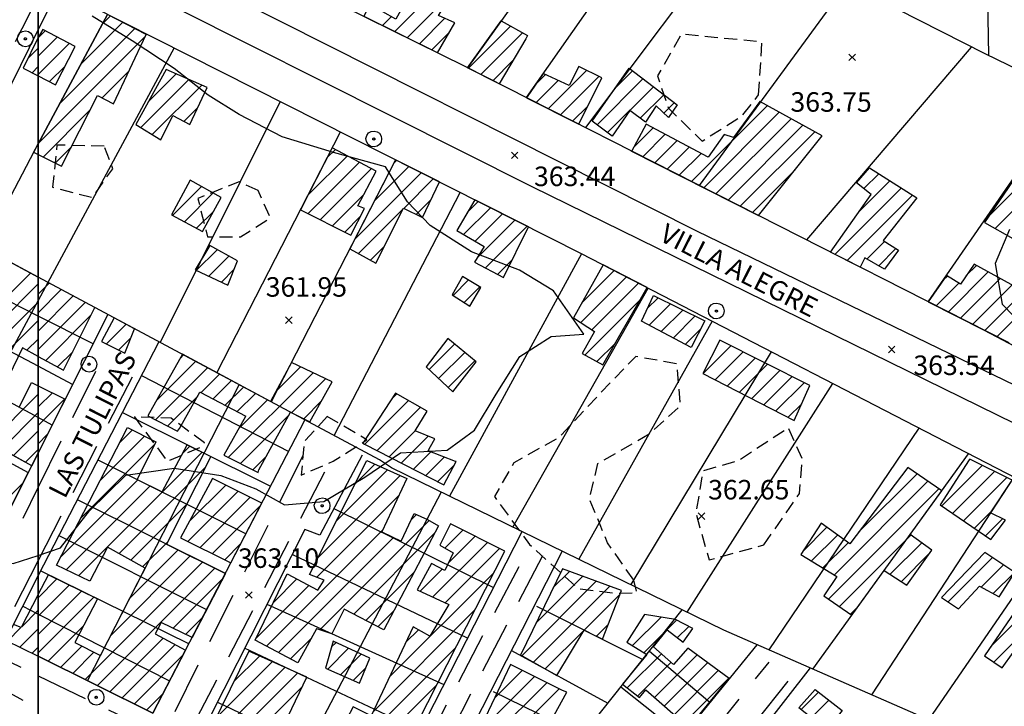
# Model space of a CAD drawing. Extents: x 733193 to 739553, y 5763255 to 5771990.
# Drawn here: x 737225 to 737414, y 5766810 to 5766942 of the extents above; entities that cross this region are included whole.
import ezdxf

# ---------------------------------------------------------------- set-up
doc = ezdxf.new("R2010")
doc.units = 0
doc.header["$LTSCALE"] = 2.5
doc.header["$MEASUREMENT"] = 0
for name, pattern in [('T01', [10000, 10000]), ('T20', [1.5, 1, -0.5]), ('T50', [6, 4, -2])]:
    doc.linetypes.add(name, pattern=pattern)
for name, color, linetype in [('ACHURADO_CONSTRUCCION', 251, 'CONTINUOUS'), ('CERCOS', 9, 'CONTINUOUS'), ('CONSTRUCCION', 243, 'CONTINUOUS'), ('COTAS_DE_ELEVACION', 7, 'CONTINUOUS'), ('CURVA_DE_NIVEL_SECUND', 53, 'CONTINUOUS'), ('MALLA_UTM_Y_COORD', 21, 'CONTINUOUS'), ('POSTES', 40, 'CONTINUOUS'), ('RED_VIAL_DE_TIERRA', 20, 'CONTINUOUS'), ('RED_VIAL_PAVIMENTADA', 1, 'CONTINUOUS'), ('TOPONIMIA', 1, 'CONTINUOUS'), ('VEGETACION', 122, 'CONTINUOUS')]:
    doc.layers.add(name, color=color, linetype=linetype)

# ---------------------------------------------------------------- blocks, each defined once
blk = doc.blocks.new('COD028', base_point=(733316.9, 5768141.97))
at = {"layer": 'POSTES'}
for points in [[(733316.9384, 5768140.4517), (733316.3354, 5768140.5561), (733315.8434, 5768140.8849), (733315.4813, 5768141.4981), (733315.3808, 5768142.0441), (733315.529, 5768142.6177), (733315.8785, 5768143.1271), (733316.3771, 5768143.3857), (733316.9654, 5768143.482), (733317.5255, 5768143.3716), (733317.9941, 5768143.0653), (733318.2995, 5768142.5121), (733318.3922, 5768141.9814), (733318.2902, 5768141.3601), (733318.0154, 5768140.9044), (733317.5357, 5768140.5819)], [(733316.9219, 5768142.1638), (733316.9927, 5768142.1506), (733317.0512, 5768142.1221), (733317.0776, 5768142.0717), (733317.1046, 5768142.0009), (733317.1184, 5768141.9451), (733317.11, 5768141.886), (733317.0815, 5768141.8287), (733317.0473, 5768141.7918), (733316.9798, 5768141.7819), (733316.9048, 5768141.7591), (733316.8241, 5768141.7822), (733316.753, 5768141.8053), (733316.7221, 5768141.8326), (733316.7107, 5768141.886), (733316.7095, 5768141.937), (733316.7191, 5768142.0447), (733316.7551, 5768142.1098), (733316.792, 5768142.1365), (733316.8319, 5768142.1506), (733316.8694, 5768142.1596)]]:
    blk.add_lwpolyline(points, close=True, dxfattribs=at)
blk = doc.blocks.new('COD010', base_point=(733346.87, 5768119.91))
at = {"layer": 'COTAS_DE_ELEVACION'}
for p, q in [((733346.245, 5768119.285), (733347.495, 5768120.535)), ((733346.245, 5768120.535), (733347.495, 5768119.285))]:
    blk.add_line(p, q, dxfattribs=at)

msp = doc.modelspace()

# ---------------------------------------------------------------- linework, layer by layer
at = {"layer": 'ACHURADO_CONSTRUCCION', "linetype": 'T01'}
for points in [[(737296.81, 5766939.22), (737314.11, 5766956.52)], [(737299.17, 5766938.04), (737308.09, 5766946.96)], [(737240.65, 5766940.68), (737242.2, 5766942.23)], [(737294.45, 5766940.39), (737296.15, 5766942.09)], [(737236.56, 5766933.05), (737244.54, 5766941.03)], [(737301.54, 5766936.87), (737306.44, 5766941.77)], [(737310.99, 5766932.18), (737319.07, 5766940.26)], [(737228.31, 5766938.04), (737229.63, 5766939.37)], [(737228.31, 5766934.51), (737231.95, 5766938.15)], [(737228.37, 5766917.79), (737248.91, 5766938.33)], [(737232.46, 5766925.42), (737246.87, 5766939.83)], [(737303.9, 5766935.7), (737307.32, 5766939.12)], [(737313.33, 5766930.99), (737321.34, 5766938.99)], [(737228.31, 5766930.97), (737234.27, 5766936.93)], [(737226.33, 5766934.05), (737228.31, 5766936.03)], [(737227.13, 5766931.32), (737228.31, 5766932.5)], [(737230.48, 5766929.6), (737233.47, 5766932.6)], [(737315.68, 5766929.8), (737319.45, 5766933.57)], [(737240.6, 5766926.48), (737245.74, 5766931.62)], [(737249.43, 5766925.71), (737254.8, 5766931.08)], [(737323.78, 5766928.96), (737325.78, 5766930.96)], [(737326.29, 5766924.4), (737333.66, 5766931.77)], [(737328.64, 5766923.21), (737336.03, 5766930.6)], [(737339.17, 5766928.37), (737342.47, 5766931.67)], [(737248.04, 5766920.78), (737257.27, 5766930)], [(737250.23, 5766919.43), (737259.73, 5766928.93)], [(737323.95, 5766925.59), (737328.18, 5766929.83)], [(737335.66, 5766921.32), (737344.48, 5766930.14)], [(737337.68, 5766919.81), (737346.48, 5766928.61)], [(737343.98, 5766922.57), (737348.49, 5766927.08)], [(737330.98, 5766922.02), (737333.89, 5766924.92)], [(737348.5, 5766923.56), (737350.5, 5766925.55)], [(737353.81, 5766910.41), (737368.37, 5766924.98)], [(737229.24, 5766915.12), (737238.21, 5766924.1)], [(737256.29, 5766921.96), (737258.96, 5766924.63)], [(737356.15, 5766909.22), (737370.65, 5766923.72)], [(737358.5, 5766908.03), (737372.94, 5766922.47)], [(737360.84, 5766906.84), (737375.22, 5766921.22)], [(737342.7, 5766916.98), (737346.43, 5766920.71)], [(737344.43, 5766915.18), (737348.74, 5766919.49)], [(737363.18, 5766905.65), (737377.5, 5766919.97)], [(737346.78, 5766913.99), (737351.05, 5766918.27)], [(737231.59, 5766913.93), (737234.58, 5766916.93)], [(737280.12, 5766907.77), (737287.7, 5766915.35)], [(737283.85, 5766915.03), (737285.39, 5766916.58)], [(737349.12, 5766912.8), (737353.37, 5766917.04)], [(737351.46, 5766911.61), (737355.68, 5766915.82)], [(737280.15, 5766904.26), (737290.01, 5766914.12)], [(737296.64, 5766913.96), (737297.16, 5766914.48)], [(737282.5, 5766903.07), (737292.32, 5766912.9)], [(737289.18, 5766899.43), (737301.86, 5766912.11)], [(737292.91, 5766906.7), (737299.51, 5766913.29)], [(737365.53, 5766904.46), (737373.73, 5766912.65)], [(737386.92, 5766909.06), (737389.77, 5766911.9)], [(737298.53, 5766905.24), (737304.21, 5766910.92)], [(737385.92, 5766904.52), (737391.93, 5766910.53)], [(737410.88, 5766903.69), (737418.22, 5766911.03)], [(737412.13, 5766901.41), (737420.43, 5766909.7)], [(737254.12, 5766903.91), (737259.69, 5766909.48)], [(737256.42, 5766902.67), (737261.95, 5766908.21)], [(737284.84, 5766901.88), (737290.78, 5766907.83)], [(737381.35, 5766896.41), (737394.1, 5766909.16)], [(737383.69, 5766895.22), (737396.26, 5766907.79)], [(737300.92, 5766904.09), (737303.73, 5766906.91)], [(737310.73, 5766904.46), (737312.83, 5766906.56)], [(737258.72, 5766901.44), (737262.02, 5766904.74)], [(737289.85, 5766896.57), (737298.38, 5766905.1)], [(737310.04, 5766900.23), (737315.18, 5766905.37)], [(737312.27, 5766898.93), (737317.53, 5766904.19)], [(737287.19, 5766900.69), (737290.18, 5766903.68)], [(737312.72, 5766895.84), (737319.88, 5766903)], [(737314.21, 5766893.8), (737322.23, 5766901.82)], [(737387.53, 5766895.53), (737390.89, 5766898.89)], [(737410.16, 5766881.76), (737427.42, 5766899.01)], [(737258.68, 5766893.32), (737262.67, 5766897.31)], [(737292.14, 5766895.32), (737294.83, 5766898)], [(737389.77, 5766894.23), (737393.08, 5766897.54)], [(737412.47, 5766880.54), (737429.64, 5766897.71)], [(737261.09, 5766892.2), (737264.95, 5766896.06)], [(737316.52, 5766892.57), (737319.4, 5766895.45)], [(737221.38, 5766887.36), (737226.82, 5766892.81)], [(737263.5, 5766891.07), (737265.91, 5766893.48)], [(737332.69, 5766887.01), (737338.97, 5766893.29)], [(737403.12, 5766885.33), (737410.83, 5766893.03)], [(737406.59, 5766892.33), (737408.54, 5766894.28)], [(737220.73, 5766883.18), (737228.31, 5766890.76)], [(737228.31, 5766888.75), (737230.44, 5766890.87)], [(737308, 5766888.54), (737310.95, 5766891.5)], [(737332.54, 5766883.32), (737341.3, 5766892.08)], [(737334.66, 5766881.91), (737343.63, 5766890.88)], [(737400.78, 5766886.52), (737405.17, 5766890.91)], [(737402.17, 5766891.45), (737402.97, 5766892.25)], [(737405.47, 5766884.14), (737413.11, 5766891.78)], [(737228.31, 5766885.21), (737232.75, 5766889.65)], [(737310.13, 5766887.14), (737313.14, 5766890.15)], [(737407.82, 5766882.95), (737415.4, 5766890.53)], [(737207.63, 5766866.54), (737228.31, 5766887.22)], [(737228.31, 5766881.67), (737235.05, 5766888.42)], [(737228.31, 5766878.14), (737237.36, 5766887.19)], [(737333.36, 5766877.08), (737343.9, 5766887.61)], [(737345.32, 5766886), (737347.38, 5766888.06)], [(737345.66, 5766882.8), (737349.75, 5766886.89)], [(737347.96, 5766881.57), (737352.12, 5766885.72)], [(737208.72, 5766864.1), (737228.31, 5766883.69)], [(737229.75, 5766876.04), (737238.42, 5766884.72)], [(737350.26, 5766880.34), (737354.48, 5766884.56)], [(737241.42, 5766879.21), (737245.2, 5766882.99)], [(737352.57, 5766879.11), (737355.64, 5766882.18)], [(737226.15, 5766878), (737228.31, 5766880.15)], [(737243.76, 5766878.02), (737246.09, 5766880.35)], [(737232.04, 5766874.79), (737234.93, 5766877.69)], [(737303.41, 5766874.27), (737308.31, 5766879.18)], [(737305.22, 5766872.56), (737310.24, 5766877.57)], [(737335.62, 5766875.8), (737339.13, 5766879.31)], [(737356.02, 5766873.5), (737361.37, 5766878.86)], [(737358.35, 5766872.3), (737363.72, 5766877.67)], [(737251.08, 5766868.4), (737258.53, 5766875.85)], [(737255.56, 5766876.41), (737256.23, 5766877.08)], [(737307.04, 5766870.84), (737312.16, 5766875.96)], [(737360.69, 5766871.11), (737366.07, 5766876.48)], [(737250.84, 5766864.62), (737260.83, 5766874.61)], [(737273.95, 5766870.06), (737278.7, 5766874.81)], [(737363.03, 5766869.91), (737368.42, 5766875.3)], [(737365.37, 5766868.71), (737370.77, 5766874.11)], [(737259.61, 5766869.85), (737263.13, 5766873.38)], [(737261.92, 5766868.63), (737265.43, 5766872.15)], [(737264.82, 5766857.39), (737281.1, 5766873.67)], [(737276.95, 5766865.98), (737283.5, 5766872.53)], [(737367.71, 5766867.51), (737373.12, 5766872.93)], [(737264.24, 5766867.41), (737267.74, 5766870.91)], [(737370.04, 5766866.32), (737375.47, 5766871.74)], [(737219.03, 5766860.27), (737228.31, 5766869.55)], [(737228.31, 5766867.1), (737231.03, 5766869.82)], [(737228.31, 5766863.56), (737233.4, 5766868.65)], [(737253.17, 5766863.42), (737258.95, 5766869.2)], [(737266.55, 5766866.19), (737270.04, 5766869.68)], [(737266.88, 5766862.98), (737272.34, 5766868.45)], [(737279.31, 5766864.81), (737282.74, 5766868.24)], [(737291.07, 5766859.93), (737299.46, 5766868.33)], [(737296.21, 5766868.61), (737297.21, 5766869.61)], [(737293.4, 5766858.73), (737301.72, 5766867.04)], [(737372.38, 5766865.12), (737374.98, 5766867.72)], [(737221.31, 5766859.01), (737228.31, 5766866.01)], [(737267.18, 5766856.21), (737276.47, 5766865.5)], [(737223.58, 5766857.75), (737228.31, 5766862.48)], [(737243.97, 5766860.25), (737246.4, 5766862.69)], [(737295.74, 5766857.53), (737300.8, 5766862.59)], [(737228.31, 5766860.03), (737230.06, 5766861.78)], [(737240.21, 5766852.96), (737248.74, 5766861.49)], [(737298.08, 5766856.33), (737303.23, 5766861.49)], [(737225.85, 5766856.48), (737228.31, 5766858.94)], [(737236.46, 5766845.67), (737250.7, 5766859.92)], [(737256, 5766858.15), (737257.43, 5766859.58)], [(737236.05, 5766834.66), (737259.79, 5766858.4)], [(737269.53, 5766855.03), (737272.15, 5766857.65)], [(737300.42, 5766855.13), (737303.74, 5766858.46)], [(737302.75, 5766853.94), (737306.28, 5766857.46)], [(737243.84, 5766838.91), (737260.44, 5766855.51)], [(737285.57, 5766845.14), (737295.43, 5766855)], [(737289.16, 5766852.27), (737293, 5766856.11)], [(737305.09, 5766852.74), (737308.23, 5766855.88)], [(737401.88, 5766848.09), (737409.68, 5766855.89)], [(737232.7, 5766838.38), (737247.43, 5766853.11)], [(737281.97, 5766838.01), (737297.86, 5766853.9)], [(737385.9, 5766843.01), (737397.14, 5766854.25)], [(737403.98, 5766846.65), (737412.04, 5766854.71)], [(737406.08, 5766845.22), (737414.4, 5766853.54)], [(737204.66, 5766831.75), (737225.38, 5766852.48)], [(737233.67, 5766835.82), (737249.79, 5766851.94)], [(737257.31, 5766845.06), (737264.34, 5766852.09)], [(737380.14, 5766830.18), (737401.33, 5766851.36)], [(737381.25, 5766834.82), (737399.24, 5766852.81)], [(737257.04, 5766841.25), (737266.7, 5766850.91)], [(737259.41, 5766840.09), (737269.05, 5766849.73)], [(737281.86, 5766834.36), (737297.63, 5766850.13)], [(737246.1, 5766837.64), (737256.79, 5766848.33)], [(737261.78, 5766838.92), (737271.06, 5766848.2)], [(737299.89, 5766845.32), (737300.99, 5766846.42)], [(737408.18, 5766843.78), (737411.51, 5766847.12)], [(737410.28, 5766842.35), (737413.56, 5766845.63)], [(737282.39, 5766824.28), (737303.39, 5766845.29)], [(737375.18, 5766839.35), (737379.81, 5766843.98)], [(737272.15, 5766821.12), (737294.48, 5766843.44)], [(737274.46, 5766819.89), (737296.59, 5766842.02)], [(737288.92, 5766827.28), (737304.52, 5766842.88)], [(737306.44, 5766839.99), (737309.9, 5766843.45)], [(737307.13, 5766837.15), (737312.25, 5766842.27)], [(737376.86, 5766837.5), (737381.85, 5766842.49)], [(737382.24, 5766828.74), (737396, 5766842.5)], [(737248.37, 5766836.37), (737253.14, 5766841.14)], [(737264.15, 5766837.75), (737267.24, 5766840.85)], [(737304.1, 5766830.58), (737314.6, 5766841.08)], [(737306.5, 5766829.45), (737316.95, 5766839.9)], [(737379.05, 5766836.16), (737383.89, 5766841)], [(737391.94, 5766834.91), (737398.04, 5766841.01)], [(737242.27, 5766823.2), (737257.53, 5766838.47)], [(737245.96, 5766830.43), (737255.17, 5766839.64)], [(737394.09, 5766833.52), (737399.48, 5766838.91)], [(737403.12, 5766829.64), (737411.64, 5766838.16)], [(737237.33, 5766814.72), (737259.9, 5766837.29)], [(737239.69, 5766813.55), (737262.26, 5766836.12)], [(737301.69, 5766831.71), (737305.92, 5766835.94)], [(737409.48, 5766832.46), (737413.75, 5766836.74)], [(737228.31, 5766830.45), (737231.9, 5766834.05)], [(737254.24, 5766824.57), (737263.68, 5766834.01)], [(737273.48, 5766829.52), (737278, 5766834.04)], [(737291.24, 5766826.07), (737300.6, 5766835.43)], [(737295.8, 5766815.21), (737315.87, 5766835.28)], [(737323.91, 5766825.54), (737332.93, 5766834.56)], [(737327.25, 5766832.42), (737330.35, 5766835.51)], [(737411.26, 5766820.98), (737424.77, 5766834.5)], [(737411.78, 5766831.23), (737415.86, 5766835.31)], [(737228.31, 5766826.92), (737234.27, 5766832.88)], [(737270.15, 5766822.65), (737280.31, 5766832.81)], [(737321.21, 5766819.3), (737335.52, 5766833.61)], [(737323.47, 5766818.03), (737338.1, 5766832.66)], [(737411.89, 5766818.08), (737427.14, 5766833.33)], [(737228.31, 5766823.38), (737236.64, 5766831.71)], [(737228.31, 5766819.85), (737239.01, 5766830.55)], [(737333.19, 5766824.22), (737340.11, 5766831.14)], [(737384.34, 5766827.3), (737385.8, 5766828.77)], [(737225.1, 5766824.81), (737228.31, 5766828.02)], [(737256.61, 5766823.4), (737259.87, 5766826.66)], [(737292.65, 5766808.53), (737312.21, 5766828.09)], [(737293.57, 5766824.86), (737296.69, 5766827.98)], [(737342.5, 5766821.23), (737347.98, 5766826.71)], [(737222.39, 5766822.1), (737225, 5766824.71)], [(737230.23, 5766818.23), (737236.95, 5766824.95)], [(737335.55, 5766823.04), (737337.86, 5766825.35)], [(737344.67, 5766819.86), (737350.96, 5766826.15)], [(737351.08, 5766822.74), (737353.28, 5766824.94)], [(737224.76, 5766820.93), (737228.31, 5766824.48)], [(737242.06, 5766812.38), (737252.33, 5766822.66)], [(737276.77, 5766818.67), (737280.85, 5766822.74)], [(737298.95, 5766821.89), (737301.35, 5766824.29)], [(737325.73, 5766816.75), (737333.12, 5766824.14)], [(737227.13, 5766819.76), (737228.31, 5766820.95)], [(737232.6, 5766817.06), (737236.68, 5766821.14)], [(737244.43, 5766811.21), (737254.64, 5766821.43)], [(737284.66, 5766820.99), (737285.52, 5766821.85)], [(737286.64, 5766798.98), (737308.55, 5766820.89)], [(737234.96, 5766815.89), (737239.02, 5766819.95)], [(737246.79, 5766810.04), (737256.06, 5766819.32)], [(737265.9, 5766814.33), (737270.8, 5766819.23)], [(737283.94, 5766816.73), (737287.94, 5766820.73)], [(737286.38, 5766815.64), (737290.35, 5766819.61)], [(737341.46, 5766813.11), (737348.02, 5766819.68)], [(737346.69, 5766811.27), (737354.88, 5766819.47)], [(737260.42, 5766801.78), (737275.7, 5766817.06)], [(737262.5, 5766807.39), (737273.25, 5766818.15)], [(737343.43, 5766811.55), (737349.91, 5766818.03)], [(737348.57, 5766809.62), (737356.92, 5766817.97)], [(737262.81, 5766800.63), (737278.15, 5766815.97)], [(737288.83, 5766814.55), (737291.23, 5766816.95)], [(737313.12, 5766804.77), (737323.64, 5766815.29)], [(737315.95, 5766811.13), (737321.28, 5766816.46)], [(737350.45, 5766807.97), (737358.95, 5766816.47)], [(737265.2, 5766799.49), (737279.02, 5766813.31)], [(737284.77, 5766793.57), (737304.89, 5766813.7)], [(737315.71, 5766803.81), (737326.01, 5766814.11)], [(737352.34, 5766806.32), (737360.99, 5766814.97)], [(737249.16, 5766808.87), (737252.25, 5766811.97)], [(737318.29, 5766802.86), (737328.37, 5766812.94)], [(737374.85, 5766808.94), (737378.22, 5766812.31)], [(737376.82, 5766807.37), (737380.2, 5766810.76)]]:
    msp.add_lwpolyline(points, dxfattribs=at)
at = {"layer": 'CERCOS'}
for points in [[(737414.81, 5766879.4, 364.72), (737310.48, 5766932.44, 364.72), (737258.39, 5766958.19, 364.72), (737261.11, 5766964.52, 364.72), (737262.29, 5767013.76, 365.58), (737266.1, 5767013.82, 365.58), (737266.88, 5767044.43, 365.58), (737268.54, 5767167.95, 363.25), (737329.61, 5767168.48, 361.88), (737329.34, 5767047.97, 364.61), (737303.4, 5767048.46, 365.39), (737303.34, 5767024.68, 366.03), (737336.16, 5767024.7, 365.21), (737335.9, 5767010.43, 364.6), (737303.13, 5767010.55, 365.86), (737301.41, 5767004.29, 366.03), (737334.1, 5767004.71, 365.04), (737334.06, 5766976.7, 364.83)], [(737380.85, 5766949.81, 365.04), (737381.54, 5767037.42, 364.25), (737409.01, 5767037.89, 364.01), (737410.84, 5766934.72, 364.01)], [(737517.23, 5766835.77, 365.65), (737543.03, 5766870.26, 366.14), (737498.87, 5766891.81, 365.85), (737430.66, 5766925.01, 364.88), (737410.22, 5766934.95, 364.9), (737380.85, 5766949.92, 364.9), (737372.98, 5766953.82, 364.81), (737335.3, 5766976.04, 364.9), (737264.7, 5767013.8, 365.69)], [(737340.11, 5766973.19, 365.33), (737310.81, 5766932.27, 365.33)], [(737322.12, 5766926.53, 365.33), (737350.51, 5766967.03, 364.97)], [(737362.72, 5766959.8, 364.97), (737333.42, 5766920.77, 365.13)], [(737355.34, 5766909.63, 365.13), (737383.79, 5766948.5, 365.13)], [(737651.62, 5766732.88, 368.19), (737558.32, 5766781.24, 365.58), (737420.23, 5766851.28, 364.03), (737332.69, 5766896.53, 363.77), (737232.14, 5766947.35, 363.77), (737228.31, 5766939.56, 363.77)], [(737228.31, 5766917.68, 363.71), (737241.64, 5766942.52, 363.71)], [(737228.31, 5766892.01, 362.91), (737209.81, 5766901.95, 362.91), (737228.31, 5766939.56, 363.77)], [(737407.52, 5766936.24, 365.13), (737375.9, 5766899.18, 364.95)], [(737254.42, 5766936.09, 363.81), (737228.31, 5766887.58, 364.04)], [(737399.26, 5766887.3, 364.85), (737426.68, 5766926.96, 364.79)], [(737274.82, 5766925.78, 364.12), (737251.72, 5766879.5, 363.82)], [(737262.62, 5766873.66, 363.72), (737286.37, 5766919.95, 364.12)], [(737217.82, 5766897.66, 363.18), (737228.31, 5766917.68, 363.71)], [(737296.97, 5766914.59, 363.93), (737273.06, 5766868.06, 363.98)], [(737285.15, 5766861.58, 363.68), (737309.38, 5766908.32, 363.87)], [(737228.31, 5766858.26, 363.31), (737212.74, 5766827.46, 363.31), (737184.19, 5766842.64, 362.52), (737213.97, 5766899.72, 362.52)], [(737332.71, 5766896.52, 363.75), (737307.3, 5766849.97, 364.16)], [(737228.31, 5766884.57, 363.69), (737210.72, 5766893.5, 363.69)], [(737516.51, 5766748.33, 367.7), (737481.7, 5766764.93, 366.76), (737423.29, 5766796.68, 364.51), (737418.44, 5766798.62, 364.51), (737360.05, 5766824.21, 364.15), (737296.16, 5766855.41, 364.07), (737293.86, 5766856.92, 364.07), (737228.31, 5766892.01, 362.91)], [(737319.49, 5766844.02, 363.7), (737345.5, 5766889.91, 363.92)], [(737228.31, 5766887.58, 364.04), (737199.69, 5766834.4, 364.04)], [(737228.31, 5766874.92, 363.4), (737206.9, 5766886.19, 363.4)], [(737241.69, 5766884.87, 363.53), (737228.31, 5766858.26, 363.31)], [(737238.84, 5766879.23, 363.69), (737228.31, 5766884.57, 363.69)], [(737357.75, 5766883.58, 364.32), (737332.17, 5766837.83, 364.32)], [(737251.48, 5766879.62, 363.12), (737228.31, 5766834.68, 364.1)], [(737228.31, 5766865.05, 363.7), (737203.01, 5766878.73, 363.7)], [(737369.14, 5766877.69, 364.12), (737342.15, 5766832.95, 364.15)], [(737234.92, 5766871.44, 363.7), (737228.31, 5766874.92, 363.4)], [(737248.14, 5766873.13, 363.05), (737276.43, 5766858.52, 364.28)], [(737227.08, 5766855.81, 363.89), (737199.11, 5766871.24, 363.89)], [(737237.8, 5766814.46, 364.53), (737266.89, 5766871.37, 363.59)], [(737352.97, 5766827.67, 364.24), (737380.95, 5766871.59, 364.12)], [(737230.97, 5766863.61, 363.89), (737228.31, 5766865.05, 363.7)], [(737228.31, 5766819.18, 364.1), (737250.34, 5766808.29, 364.1), (737279.56, 5766864.58, 364.09)], [(737272.98, 5766851.84, 364.28), (737244.47, 5766866.02, 364)], [(737397.51, 5766863.03, 364.28), (737368.65, 5766820.44, 364.28)], [(737239.78, 5766856.93, 364.04), (737268.28, 5766842.73, 364.27)], [(737290.57, 5766857.81, 363.65), (737282.41, 5766842.48, 363.46), (737279.51, 5766843.58, 363.46), (737258.79, 5766802.56, 363.55), (737292.19, 5766786.24, 363.97), (737321.26, 5766843.19, 363.97)], [(737377.09, 5766816.74, 364.29), (737407.05, 5766858.1, 364.28)], [(737415.75, 5766853.6, 364.29), (737388.42, 5766811.78, 364.29)], [(737264.26, 5766835.12, 364.42), (737235.83, 5766849.27, 364.41)], [(737305.7, 5766850.75, 364.16), (737276.04, 5766794.13, 364.25)], [(737285.11, 5766847.56, 364.34), (737315.75, 5766832.4, 364.34)], [(737399.39, 5766806.96, 364.29), (737427.26, 5766847.5, 364.29)], [(737232.28, 5766842.39, 364.42), (737260.65, 5766828.15, 364.41)], [(737310.79, 5766822.69, 364.21), (737277.07, 5766838.74, 364.21)], [(737328.96, 5766839.39, 363.97), (737299.77, 5766782.17, 364.49), (737314.08, 5766773.04, 364.8), (737322.6, 5766767.6, 365.17), (737366.44, 5766821.41, 364.08)], [(737228.31, 5766834.68, 364.1), (737222.02, 5766822.28, 364.1), (737222.02, 5766822.28, 364.1), (737228.31, 5766819.18, 364.1)], [(737257.24, 5766821.58, 364.41), (737228.78, 5766835.59, 364.41)], [(737225.33, 5766828.8, 364.44), (737228.31, 5766827.28, 364.66)], [(737272.24, 5766829.18, 364.49), (737306.24, 5766813.78, 364.58)], [(737324.01, 5766828.83, 364.21), (737344.43, 5766818.58, 364.71)], [(737228.31, 5766827.28, 364.66), (737253.54, 5766814.46, 364.66)], [(737310.17, 5766775.5, 365.37), (737352.03, 5766828.13, 363.84)], [(737301.7, 5766804.88, 364.94), (737267.97, 5766820.74, 364.49)], [(737319.24, 5766820.33, 364.13), (737337.74, 5766810.17, 364.93)], [(737345.71, 5766820.18, 365), (737357.34, 5766810.38, 365)], [(737376.63, 5766816.94, 364.12), (737332.81, 5766760.72, 365.37), (737357.06, 5766738.04, 365.78), (737408.69, 5766802.89, 364.26)], [(737340.24, 5766813.3, 365), (737352.09, 5766803.92, 365)], [(737315.73, 5766812.44, 364.38), (737332.88, 5766804.05, 365.34)], [(737262.75, 5766810.4, 364.94), (737296.33, 5766794.37, 364.94)]]:
    msp.add_polyline3d(points, dxfattribs=at)
at = {"layer": 'CONSTRUCCION'}
for points in [[(737305.08, 5766935.11, 366.09), (737305.03, 5766935.13, 366.09), (737308.35, 5766940.91, 366.09), (737305.18, 5766942.34, 367.47), (737315.4, 5766958.56, 367.63), (737305.38, 5766965.38, 367.63), (737293.91, 5766947.79, 367.63), (737298.91, 5766945.06, 367.2), (737297.01, 5766941.61, 367.2), (737292.01, 5766944.42, 367.2), (737290.88, 5766942.16, 367.12)], [(737228.31, 5766915.59, 364.23), (737232.76, 5766913.34, 364.23), (737239.67, 5766926.97, 365.97), (737242.77, 5766925.34, 365.44), (737249.08, 5766938.69, 365.44), (737241.64, 5766942.52, 365.98), (737228.31, 5766917.68, 363.93)], [(737310.81, 5766932.27, 365.33), (737317.22, 5766941.3, 366.14), (737322.32, 5766938.44, 366.27), (737321.99, 5766937.83, 366.27), (737316.85, 5766929.2, 366.24), (737310.81, 5766932.27, 365.33)], [(737228.31, 5766930.73, 364.54), (737231.65, 5766929, 364.54), (737235.38, 5766936.35, 364.54), (737229.17, 5766939.61, 364.56), (737228.31, 5766938.06, 364.56)], [(737322.13, 5766926.52, 366.06), (737332.15, 5766921.42, 366.06), (737336.57, 5766930.34, 366.06), (737332.18, 5766932.49, 366.06), (737330.29, 5766928.84, 365.7), (737325.3, 5766931.18, 365.7), (737322.21, 5766926.67, 366.06)], [(737252.86, 5766931.92, 365.49), (737247.05, 5766921.39, 365.33), (737251.85, 5766918.44, 365.33), (737254.2, 5766923.1, 365.33), (737257.44, 5766921.34, 365.33), (737260.75, 5766928.49, 365.33)], [(737334.74, 5766922.01, 366.49), (737336.32, 5766924.31, 366.49), (737341.83, 5766932.16, 366.34), (737351.05, 5766925.13, 366.13), (737349.41, 5766922.7, 366.13), (737347.03, 5766924.94, 366.13), (737345, 5766921.83, 365.68), (737341.95, 5766924.06, 366), (737338.6, 5766919.12, 366)], [(737342.31, 5766916.26, 366.08), (737366.7, 5766903.86, 366.08), (737378.94, 5766919.18, 367.26), (737366.92, 5766925.77, 367.26), (737361.86, 5766918.86, 366.3), (737360.11, 5766919.44, 366.3), (737357.02, 5766915.11, 365.53), (737345.07, 5766921.43, 366.21), (737342.26, 5766916.16, 366.08)], [(737284.8, 5766916.89, 365.22), (737278.7, 5766905, 365.22), (737288.36, 5766900.1, 364.72), (737290.96, 5766905.23, 364.95), (737289.68, 5766905.74, 364.95), (737293.21, 5766912.42, 365.3)], [(737296.97, 5766914.58, 365.3), (737288.18, 5766897.49, 364.4), (737293.19, 5766894.74, 364.1), (737298.47, 5766905.27, 364.83), (737302.11, 5766903.52, 365.39), (737305.37, 5766910.34, 365.39)], [(737386.22, 5766893.94, 365.8), (737380.5, 5766896.85, 365.8), (737388.34, 5766907.94, 365.8), (737385.5, 5766910.17, 365.8), (737388, 5766913.02, 365.8), (737397.08, 5766907.27, 365.8), (737390.61, 5766899.06, 366.29), (737393.6, 5766897.23, 366.29), (737390.89, 5766893.58, 366.21), (737387.12, 5766895.77, 366.21)], [(737428.17, 5766905.04, 365.89), (737416.55, 5766912.04, 365.89), (737410.11, 5766902.56, 365.89), (737420.99, 5766896.37, 366.23), (737417.19, 5766889.55, 366.23), (737408.11, 5766894.52, 366.23), (737405.47, 5766890.72, 366.23), (737402.8, 5766892.35, 366.23), (737399.27, 5766887.28, 366.23), (737410.03, 5766881.83, 366.23), (737415.84, 5766878.76, 366.23), (737420.79, 5766886.78, 366.23), (737422.86, 5766885.62, 366.23), (737430.92, 5766896.96, 366.23), (737424.78, 5766900.56, 366.23)], [(737257.52, 5766910.69, 364.76), (737253.93, 5766904.01, 364.71), (737259.87, 5766900.82, 364.51), (737263.46, 5766907.36, 364.54)], [(737312.17, 5766906.91, 364.76), (737308.71, 5766901, 364.72), (737313.98, 5766897.93, 364.96), (737312.15, 5766894.89, 364.96), (737317.68, 5766891.96, 364.65), (737322.48, 5766901.69, 364.65)], [(737266.59, 5766895.16, 364.65), (737261.25, 5766898.09, 364.56), (737258.44, 5766893.43, 364.42), (737264.71, 5766890.51, 364.28)], [(737336.85, 5766894.38, 364.38), (737331.13, 5766884.25, 364.48), (737335.18, 5766881.57, 364.59), (737332.83, 5766877.38, 364.54), (737336.75, 5766875.16, 364.54), (737345.28, 5766890.02, 364.99)], [(737228.31, 5766876.82, 364.37), (737233.18, 5766874.17, 364.37), (737239.17, 5766886.22, 364.37), (737228.31, 5766892.01, 364.37)], [(737309.84, 5766892.18, 364.53), (737307.81, 5766888.67, 364.53), (737311.2, 5766886.44, 365.07), (737313.36, 5766890.02, 365.07)], [(737346.48, 5766888.5, 365.17), (737356.39, 5766883.62, 365.31), (737353.72, 5766878.49, 364.95), (737344.2, 5766883.58, 364.95)], [(737246.8, 5766882.13, 364.42), (737242.88, 5766884.23, 364.42), (737240.47, 5766879.7, 364.42), (737244.93, 5766877.42, 364.42)], [(737312.42, 5766875.74, 364.36), (737307, 5766880.28, 364.36), (737302.85, 5766874.8, 364.33), (737307.95, 5766869.98, 364.23)], [(737376.54, 5766871.2, 365.3), (737359.26, 5766879.92, 365.42), (737356, 5766873.51, 365.02), (737373.55, 5766864.52, 365.23)], [(737280.49, 5766864.22, 364.57), (737284.8, 5766871.92, 364.48), (737276.98, 5766875.62, 364.48), (737272.92, 5766868.14, 364.48), (737256, 5766877.21, 364.48), (737249.39, 5766865.37, 364.69), (737255.06, 5766862.44, 364.79), (737255.45, 5766862.98, 364.79), (737259.37, 5766869.94, 364.57), (737259.44, 5766869.94, 364.57), (737268.22, 5766865.31, 364.57), (737268.15, 5766865.24, 364.57), (737263.97, 5766857.82, 364.57), (737270.58, 5766854.5, 364.57), (737270.71, 5766855.03, 364.57), (737276.78, 5766866.07, 364.57)], [(737228.31, 5766871.18, 364.73), (737233.46, 5766868.62, 364.73), (737228.31, 5766858.26, 364.73)], [(737296.96, 5766869.75, 364.41), (737290.67, 5766860.15, 364.41), (737291, 5766859.96, 364.41), (737306.26, 5766852.14, 364.41), (737308.61, 5766856.6, 364.41), (737308.47, 5766856.6, 364.41), (737303.22, 5766858.66, 364.41), (737303.67, 5766859.47, 364.41), (737304.52, 5766860.96, 364.41), (737300.75, 5766862.51, 364.41), (737303.04, 5766866.29, 364.41)], [(737228.31, 5766831.04, 365.04), (737230.28, 5766834.86, 364.65), (737239.68, 5766830.22, 364.65), (737235.33, 5766821.83, 364.65), (737240.28, 5766819.31, 364.65), (737248.86, 5766836.1, 364.65), (737241.64, 5766840.14, 364.65), (737238.25, 5766833.59, 364.87), (737231.84, 5766836.71, 364.95), (737245.47, 5766863.17, 364.49), (737250.93, 5766860.37, 364.49), (737247.3, 5766853.18, 364.49), (737252.1, 5766850.79, 364.49), (737256.9, 5766859.84, 364.49), (737261.49, 5766857.56, 364.49), (737252.95, 5766840.75, 364.74), (737264.26, 5766835.12, 364.74), (737257.86, 5766822.78, 365.04), (737251.96, 5766825.69, 365.04), (737250.79, 5766823.47, 365.04), (737256.62, 5766820.39, 365.04), (737250.34, 5766808.29, 365.04), (737228.31, 5766819.18, 365.04)], [(737269.97, 5766822.28, 365.42), (737276.15, 5766835.02, 365.42), (737282.02, 5766831.9, 365.17), (737283.27, 5766833.79, 365.17), (737280.42, 5766834.93, 364.99), (737291.45, 5766856.81, 364.59), (737299.13, 5766853.32, 364.77), (737294.33, 5766843.13, 365.18), (737298.01, 5766841.33, 364.86), (737300.51, 5766846.64, 364.42), (737303.07, 5766845.47, 364.42), (737305.23, 5766844.23, 364.63), (737294.73, 5766824.25, 364.63), (737287.1, 5766828.22, 364.72), (737284.69, 5766823.5, 364.73), (737281.86, 5766824.46, 365.14), (737281.79, 5766824.46, 365.14), (737278.2, 5766817.91, 365.14)], [(737407.29, 5766857.09, 366.02), (737407.16, 5766856.96, 366.02), (737401.59, 5766848.28, 365.45), (737411.33, 5766841.63, 365.45), (737414.11, 5766845.36, 365.45), (737411.28, 5766846.76, 365.45), (737415.39, 5766853.04, 365.45)], [(737374.79, 5766838.76, 364.7), (737381.75, 5766834.51, 365.2), (737379.25, 5766830.79, 364.96), (737384.61, 5766827.12, 364.63), (737390.79, 5766835.65, 364.86), (737395.17, 5766832.83, 365.23), (737399.97, 5766839.6, 365.39), (737395.84, 5766842.62, 365.1), (737401.89, 5766850.98, 365.1), (737395.38, 5766855.47, 365.1), (737384.2, 5766840.77, 365.1), (737378.72, 5766844.78, 364.71)], [(737271.27, 5766848.61, 364.9), (737261.82, 5766853.36, 364.53), (737255.62, 5766841.95, 364.74), (737265.33, 5766837.17, 364.74)], [(737292.09, 5766788.52, 365.33), (737317.96, 5766839.39, 365.21), (737307.5, 5766844.66, 364.71), (737305.48, 5766840.55, 364.79), (737308.05, 5766839.05, 365.02), (737306.42, 5766835.67, 365.02), (737303.86, 5766837.04, 365.02), (737301.12, 5766831.98, 365.02), (737307.19, 5766829.12, 365.89), (737303.52, 5766823.04, 365.39), (737300.35, 5766824.87, 365.32), (737292.28, 5766807.74, 365.56), (737288.84, 5766809.5, 365.56), (737283.95, 5766800.25, 365.66), (737287.39, 5766798.63, 365.88), (737284.06, 5766792.21, 365.88)], [(737415.91, 5766835.28, 365.41), (737410.18, 5766839.15, 365.63), (737401.86, 5766830.49, 364.98), (737405.07, 5766828.32, 365.4), (737409.12, 5766832.65, 365.41), (737412.93, 5766830.61, 365.28)], [(737329, 5766836.01, 364.93), (737320.93, 5766819.41, 364.93), (737321.26, 5766819.28, 364.93), (737327.95, 5766815.5, 364.93), (737333.17, 5766824.23, 364.93), (737333.81, 5766823.91, 364.93), (737336.73, 5766822.45, 364.67), (737340.38, 5766831.82, 364.47)], [(737421.62, 5766836.05, 365.42), (737410.09, 5766819.29, 365.42), (737413.5, 5766816.99, 365.51), (737419.8, 5766825.79, 365.51), (737422.87, 5766823.76, 365.51), (737423.61, 5766824.96, 365.62), (737429.1, 5766832.36, 366)], [(737361.05, 5766814.92, 365.48), (737353.13, 5766820.76, 365.48), (737350.36, 5766817.64, 365.48), (737346.5, 5766821, 364.7), (737349.13, 5766824.25, 364.7), (737352.18, 5766821.88, 364.7), (737354.08, 5766824.52, 364.7), (737350.71, 5766826.28, 364.7), (737344.8, 5766827.2, 364.7), (737344.67, 5766827, 364.7), (737341.39, 5766821.92, 364.7), (737345.25, 5766819.5, 364.95), (737340.57, 5766813.81, 365.39), (737343.82, 5766811.25, 365.39), (737345.01, 5766812.74, 365.39), (737353.28, 5766805.49, 365.38)], [(737291.99, 5766818.85, 364.72), (737284.98, 5766822.1, 364.72), (737283.51, 5766816.92, 364.72), (737290.05, 5766814, 364.72)], [(737259.87, 5766802.04, 365.39), (737268.44, 5766797.94, 365.12), (737269.68, 5766800.11, 365.12), (737273.59, 5766798.02, 365.12), (737272.62, 5766795.73, 365.12), (737275.86, 5766794.24, 365.12), (737281.8, 5766804.97, 364.95), (737276.34, 5766807.7, 365.05), (737279.92, 5766815.19, 365.05), (737268.75, 5766820.14, 365.05)], [(737329.87, 5766812.31, 365.08), (737329, 5766812.63, 365.08), (737319.01, 5766817.58, 365.5), (737312.96, 5766804.83, 365.5), (737321.31, 5766801.74, 365.34), (737323.59, 5766806.66, 365.19), (737326.02, 5766805.29, 364.95)], [(737382.78, 5766808.74, 365.53), (737379.69, 5766804.94, 365.53), (737379.28, 5766805.41, 365.53), (737374.4, 5766809.29, 365.53), (737377.57, 5766812.82, 365.53)]]:
    msp.add_polyline3d(points, close=True, dxfattribs=at)
at = {"layer": 'CONSTRUCCION', "linetype": 'T01'}
for points in [[(737228.31, 5766938.06, 364.56), (737225.41, 5766932.19, 364.56), (737228.31, 5766930.73, 364.54), (737228.31, 5766938.06, 364.56)], [(737228.31, 5766917.68, 363.93), (737227.43, 5766916.03, 363.93), (737228.31, 5766915.59, 364.23), (737228.31, 5766917.68, 363.93)], [(737228.31, 5766831.04, 365.04), (737225.04, 5766824.69, 365.04), (737223.56, 5766825.31, 365.04), (737222.02, 5766822.28, 365.04), (737228.31, 5766819.18, 365.04), (737228.31, 5766831.04, 365.04)]]:
    msp.add_polyline3d(points, close=True, dxfattribs=at)
for points in [[(737216.42, 5766898.41, 364.28), (737228.31, 5766892.01, 364.37), (737228.31, 5766876.82, 364.37), (737225.28, 5766878.47, 364.37), (737220.75, 5766869.14, 364.37)], [(737224.67, 5766867.01, 364.37), (737227.05, 5766871.8, 364.66), (737228.31, 5766871.17, 364.73), (737228.31, 5766858.26, 364.73), (737228.31, 5766858.26, 364.73), (737227.07, 5766855.81, 364.73), (737216.27, 5766861.8, 364.37)], [(737220.55, 5766857.64, 364.72), (737226.39, 5766854.47, 364.72), (737212.74, 5766827.46, 364.72)]]:
    msp.add_polyline3d(points, dxfattribs=at)
at = {"layer": 'CURVA_DE_NIVEL_SECUND'}
for points, elevation in [([(737228.31, 5766838.58), (737232.6, 5766840.01), (737238.19, 5766847.12), (737245.13, 5766853.99), (737254.42, 5766855.33), (737263.42, 5766853.92), (737270.09, 5766851.34), (737275.63, 5766848.28), (737283.19, 5766848.92), (737291.03, 5766853.59), (737297.93, 5766858.25), (737306.9, 5766858.78), (737312.14, 5766862.61), (737316.26, 5766869.57), (737320.85, 5766876.8), (737326.82, 5766880.64), (737333.11, 5766881.07), (737327.3, 5766889.42), (737320.75, 5766893.41), (737311.52, 5766896.89), (737303.61, 5766901.93), (737299.25, 5766906.49), (737295, 5766913.25), (737285.05, 5766915.99), (737275.16, 5766918.99), (737266.92, 5766923.29), (737260.97, 5766927.02), (737254.4, 5766932.14), (737246.35, 5766937.45), (737238.65, 5766942.16)], 362), ([(737414.93, 5766901.18), (737412.13, 5766894.63), (737413.48, 5766886.83), (737420, 5766880.14)], 364), ([(737094.01, 5766837.42), (737100.99, 5766841.35), (737110.64, 5766841.62), (737119.6, 5766842.36), (737129.84, 5766843.65), (737138, 5766844.24), (737147.18, 5766844.5), (737156.62, 5766845.05), (737162.88, 5766842.59), (737168.31, 5766837.52), (737175.21, 5766833), (737181.6, 5766831.28), (737189.84, 5766826.79), (737196.27, 5766826.61), (737201.62, 5766831.92), (737208.8, 5766836.51), (737217.02, 5766837.97), (737223.53, 5766836.99), (737228.31, 5766838.58)], 362)]:
    msp.add_lwpolyline(points, dxfattribs=dict(at, elevation=elevation))
at = {"layer": 'MALLA_UTM_Y_COORD'}
for points in [[(735228.31, 5768482.88), (737228.31, 5768482.88), (737228.31, 5766732.88), (735228.31, 5766732.88)], [(737228.31, 5768482.88), (739228.31, 5768482.88), (739228.31, 5766732.88), (737228.31, 5766732.88)]]:
    msp.add_lwpolyline(points, close=True, dxfattribs=at)
at = {"layer": 'RED_VIAL_DE_TIERRA', "linetype": 'T50', "flags": 128}
for points in [[(737228.31, 5766946.21), (737226.45, 5766942.24), (737178.94, 5766848.79), (737178.35, 5766847.84), (737177.49, 5766844.89), (737178.59, 5766842.58), (737180.05, 5766840.76), (737211.38, 5766824.56), (737215.77, 5766826.3), (737215.84, 5766826.43), (737228.31, 5766851.6)], [(737228.31, 5766851.6), (737240.91, 5766877.03)], [(737246.33, 5766872.82), (737228.31, 5766837.62)], [(737228.31, 5766815.45), (737249.3, 5766805.3), (737253.64, 5766806.7), (737279.31, 5766857.97)], [(737283.31, 5766854.55), (737256.77, 5766803.4), (737258.36, 5766799.74), (737290.76, 5766782.94), (737293.22, 5766783.98), (737322.9, 5766840.67)], [(737325.21, 5766838.49), (737296.84, 5766783.97), (737296.07, 5766781.94), (737296.22, 5766780.61), (737301.84, 5766776.55), (737305.73, 5766773.68), (737311.25, 5766769.65), (737314.57, 5766767.22), (737319.03, 5766764.2), (737320.04, 5766763.68), (737322.13, 5766763.04), (737324.34, 5766763.28), (737325.59, 5766764.5), (737326.45, 5766765.72), (737327.57, 5766767.07), (737368.72, 5766818.04)], [(737228.31, 5766837.62), (737220.32, 5766822.01), (737221.1, 5766818.94), (737228.31, 5766815.45)], [(737174.38, 5766732.88), (737194.6, 5766774.95), (737215.64, 5766811.96), (737220.04, 5766813.64), (737228.31, 5766809.19)], [(737372.32, 5766814.41), (737330.66, 5766761.83), (737330, 5766760.81), (737329.49, 5766759.27), (737329.84, 5766757.6), (737330.87, 5766756.21), (737332.3, 5766754.75), (737338.61, 5766748.89), (737355.15, 5766735.74), (737355.62, 5766735.48), (737356.63, 5766735.16), (737358.03, 5766735.31), (737358.63, 5766735.79), (737360.02, 5766737.15), (737408.19, 5766798.53)]]:
    msp.add_lwpolyline(points, dxfattribs=at)
at = {"layer": 'RED_VIAL_PAVIMENTADA'}
for points in [[(737422.35, 5766868.14, 363.86), (737354.94, 5766900.81, 363.53), (737257.31, 5766950.08, 363.68), (737256.3, 5766954, 363.68), (737255.8, 5766956.41, 363.68), (737255.63, 5766958.68, 363.68), (737255.6, 5766961.02, 363.68), (737255.53, 5766966.05, 363.68), (737257.22, 5767035.58, 364.12), (737256.87, 5767084, 363.48), (737257.07, 5767130.61, 362.3), (737257.19, 5767169.79, 362.15), (737257.9, 5767171.88, 361.97), (737258.83, 5767172.29, 361.96), (737260.7, 5767172.86, 361.97), (737264.98, 5767172.85, 362.22), (737329.71, 5767172.67, 361.33), (737371.98, 5767172.69, 361.36), (737410.71, 5767172.53, 361.35), (737511.29, 5767171.7, 362.2)], [(737228.31, 5766957.17, 363.23), (737323.13, 5766909.45, 363.94), (737419.34, 5766862.25, 363.86), (737562.34, 5766789.06, 364.77), (737672.72, 5766732.88, 367.26)]]:
    msp.add_polyline3d(points, dxfattribs=at)
at = {"layer": 'VEGETACION', "linetype": 'T20', "flags": 128}
for points in [[(737366.7, 5766927.04), (737367.36, 5766937.23), (737358.17, 5766938.1), (737351.86, 5766938.74), (737347.28, 5766930.7), (737349.38, 5766924.5), (737355.84, 5766918.17), (737363.47, 5766922.97)], [(737241.01, 5766917.21), (737231.9, 5766917.41), (737231.08, 5766909.3), (737238.74, 5766907.33), (737242.62, 5766912.88)], [(737270.54, 5766908.66), (737266.91, 5766910.36), (737258.98, 5766907.16), (737260.83, 5766899.76), (737267.19, 5766899.79), (737272.92, 5766903.39)], [(737342.7, 5766833.8), (737337.7, 5766840.96), (737334.23, 5766849.41), (737335.81, 5766856.2), (737345.78, 5766861.97), (737351.67, 5766867.35), (737351.02, 5766875.37), (737343.09, 5766876.8), (737336.03, 5766869.46), (737328.31, 5766861.18), (737319.66, 5766856.36), (737315.94, 5766849.88), (737322.7, 5766840.67), (737332, 5766832.23), (737339.11, 5766831.33), (737343.33, 5766831.4)], [(737260.25, 5766860.17), (737253.82, 5766864.96), (737246.78, 5766865.2), (737253.13, 5766856.65), (737259.72, 5766859.43)], [(737283.83, 5766865.27), (737279.41, 5766860.45), (737278.83, 5766854.02), (737284.95, 5766856.65), (737291.46, 5766860.77)], [(737367.72, 5766840.6), (737374.55, 5766850.47), (737375.13, 5766857.05), (737372.43, 5766863.1), (737362.94, 5766856.8), (737356, 5766854.82), (737354.64, 5766846.7), (737357.18, 5766837.69)]]:
    msp.add_lwpolyline(points, close=True, dxfattribs=at)

# ---------------------------------------------------------------- block references
at = {"layer": 'COTAS_DE_ELEVACION'}
for p in [(737384.68, 5766934.27, 363.75), (737319.83, 5766915.43, 363.44), (737276.46, 5766883.78, 361.95), (737392.25, 5766878.13, 363.54), (737355.72, 5766846.11, 362.65), (737268.77, 5766830.96, 363.1)]:
    msp.add_blockref('COD010', p, dxfattribs=at)
at = {"layer": 'POSTES'}
for p in [(737225.83, 5766937.83, 362.38), (737292.78, 5766918.58, 363.68), (737358.58, 5766885.53, 363.52), (737238.06, 5766875.31, 362.57), (737282.86, 5766848.12, 362.84), (737239.44, 5766811.31, 363.05)]:
    msp.add_blockref('COD028', p, dxfattribs=at)

# ---------------------------------------------------------------- texts
at = {"layer": 'COTAS_DE_ELEVACION'}
for s, p in [('363.75', (737372.82, 5766923.82, 363.75)), ('363.44', (737323.56, 5766909.53, 363.44)), ('361.95', (737272.02, 5766888.28, 361.95)), ('363.54', (737396.44, 5766873.23, 363.54)), ('362.65', (737357, 5766849.32, 362.65)), ('363.10', (737266.68, 5766836.17, 363.1))]:
    msp.add_text(s, height=3.75, dxfattribs=at).set_placement(p)
at = {"layer": 'TOPONIMIA'}
for s, rotation, p in [('VILLA ALEGRE', 333, (737347.41, 5766899.16)), ('LAS TULIPAS', 63, (737233.45, 5766849.27))]:
    msp.add_text(s, height=3.75, rotation=rotation, dxfattribs=at).set_placement(p)

doc.saveas('drawing.dxf')
